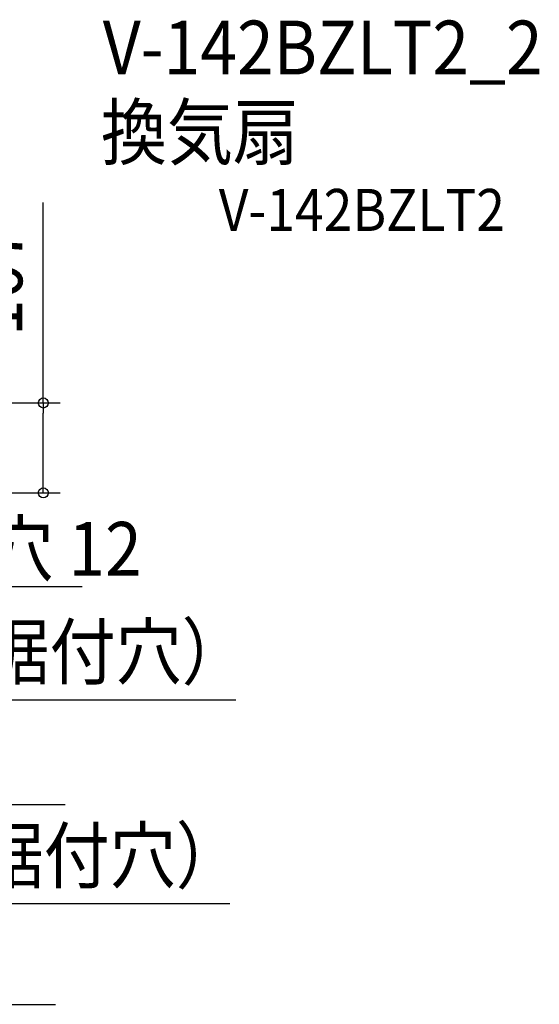
# Model space of a CAD drawing. Extents: x -641 to 1212, y -767 to 563.
# Drawn here: x 594 to 1212, y -608 to 563 of the extents above; entities that cross this region are included whole.
import ezdxf
from ezdxf.enums import TextEntityAlignment as Align

# ---------------------------------------------------------------- set-up
doc = ezdxf.new("R2010")
doc.units = 0
doc.header["$LTSCALE"] = 20
doc.header["$PDMODE"] = 3
doc.header["$PDSIZE"] = -2
doc.layers.get('DEFPOINTS').update_dxf_attribs({"linetype": 'CONTINUOUS'})
for name, color, linetype in [('ETC', 61, 'CONTINUOUS'), ('NOTE', 4, 'CONTINUOUS'), ('SIZE', 30, 'CONTINUOUS')]:
    doc.layers.add(name, color=color, linetype=linetype)
doc.styles.get("Standard").update_dxf_attribs({"font": 'SIMPLEX.shx', "width": 0.9, "height": 64, "bigfont": 'BIGFONT.shx'})

msp = doc.modelspace()

# ---------------------------------------------------------------- linework, layer by layer
at = {"layer": 'DEFPOINTS', "color": 30, "linetype": 'CONTINUOUS'}
msp.add_point((622.1, 0), dxfattribs=at)
at = {"layer": 'NOTE', "color": 4, "linetype": 'CONTINUOUS'}
msp.add_line((319.9, -111.3), (668.4, -111.3), dxfattribs=at)
at = {"layer": 'SIZE', "color": 30, "linetype": 'CONTINUOUS'}
for p, q in [((622.1, 107), (622.1, 345.5)), ((237.8, 107), (642.1, 107)), ((622.1, 107), (622.1, 95)), ((622.1, 12), (622.1, 95)), ((622.1, 0), (622.1, 12)), ((192, 0), (642.1, 0)), ((112, -246), (851, -246)), ((141, -370.6), (648.2, -370.6)), ((152, -488.4), (844, -488.4)), ((164.5, -608.3), (636.4, -608.3))]:
    msp.add_line(p, q, dxfattribs=at)
for centre in [(622.1, 107), (622.1, 0)]:
    msp.add_circle(centre, 6, dxfattribs=at)

# ---------------------------------------------------------------- texts
at = {"layer": 'ETC', "color": 61, "linetype": 'CONTINUOUS', "width": 0.9}
for s, height, p in [('V-142BZLT2_2', 64, (692.8, 497.8)), ('換気扇', 64, (690.6, 397.1)), ('V-142BZLT2', 50, (830.8, 311.6))]:
    msp.add_text(s, height=height, dxfattribs=at).set_placement(p)
at = {"layer": 'NOTE', "color": 4, "linetype": 'CONTINUOUS', "width": 0.9}
msp.add_text('据付用穴 12', height=64, dxfattribs=at).set_placement((320, -98.5))
at = {"layer": 'SIZE', "color": 30, "linetype": 'CONTINUOUS', "width": 0.9}
msp.add_text('107', height=64, rotation=90, dxfattribs=at).set_placement((597.1, 252), align=Align.CENTER)
for s, p in [('224（本体据付穴）', (524.8, -221)), ('304（本体据付穴）', (517.8, -463.4))]:
    msp.add_text(s, height=64, dxfattribs=at).set_placement(p, align=Align.CENTER)

doc.saveas('drawing.dxf')
